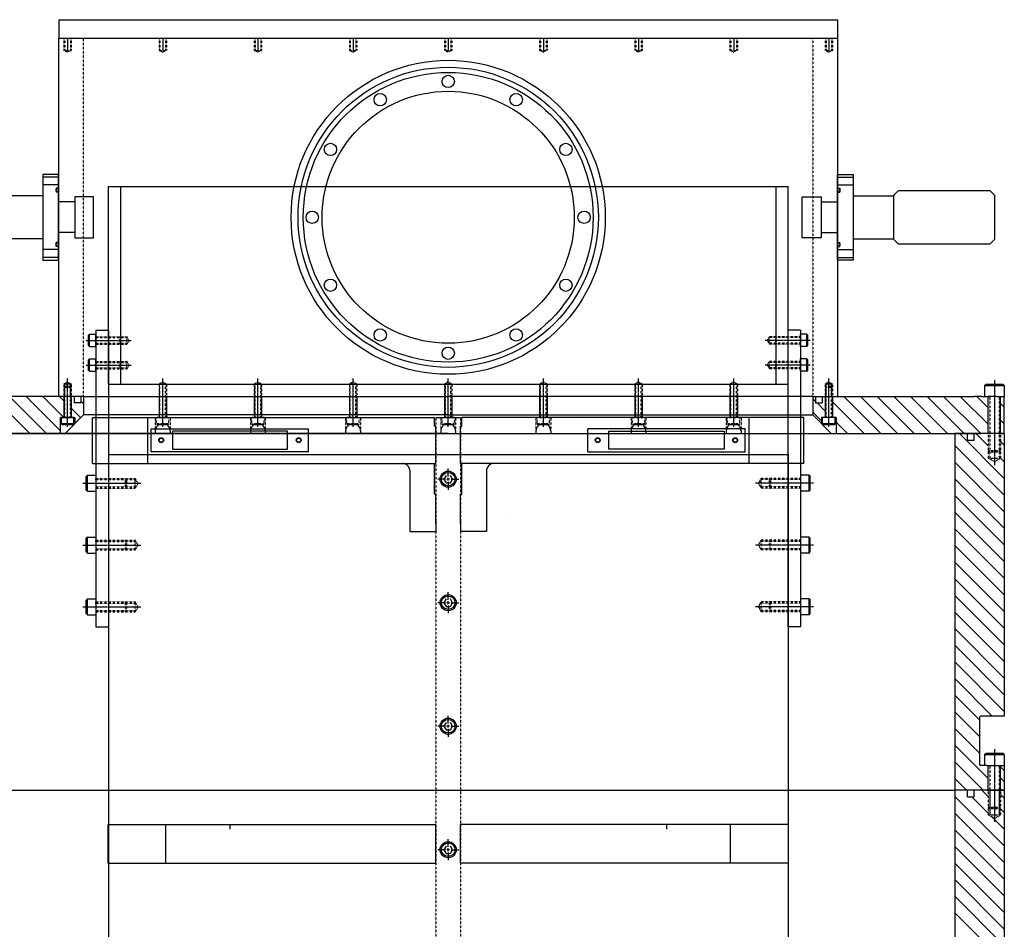
# Model space of a CAD drawing. Extents: x -1110 to 9338, y -1966 to 5388.
# Drawn here: x -347 to 450, y -576 to 160 of the extents above; entities that cross this region are included whole.
import ezdxf

# ---------------------------------------------------------------- set-up
doc = ezdxf.new("R2010")
doc.units = 0
doc.header["$MEASUREMENT"] = 0
doc.linetypes.add('CENTER', pattern=[2, 1.25, -0.25, 0.25, -0.25])
doc.linetypes.add('HIDDEN', pattern=[0.25, 0.125, -0.125])
doc.layers.get('0').update_dxf_attribs({"linetype": 'CONTINUOUS'})
for name, color, linetype in [('2-1PLATE', 7, 'CONTINUOUS'), ('DEWARASSY', 7, 'CONTINUOUS'), ('FASTENERS', 7, 'CONTINUOUS'), ('INNERFPBOX', 7, 'CONTINUOUS'), ('LENSHOLDER', 7, 'CONTINUOUS'), ('OBBRACKET', 7, 'CONTINUOUS'), ('OBFASTENERS', 7, 'CONTINUOUS'), ('OPTICALBENCH', 7, 'CONTINUOUS'), ('ROBOHAND', 7, 'CONTINUOUS')]:
    doc.layers.add(name, color=color, linetype=linetype)

msp = doc.modelspace()

# ---------------------------------------------------------------- linework, layer by layer
at = {"color": 7, "linetype": 'Continuous'}
for points in [[(-303, -162), (-313, -162)], [(-10, -162), (10, -162)]]:
    msp.add_lwpolyline(points, dxfattribs=at)
at = {"layer": '2-1PLATE', "color": 7, "linetype": 'HIDDEN'}
for points in [[(-226, -162), (-236, -162)], [(-149, -162), (-159, -162)], [(-72, -162), (-82, -162)], [(5, -162), (-5, -162)], [(82, -162), (72, -162)], [(159, -162), (149, -162)], [(236, -162), (226, -162)]]:
    msp.add_lwpolyline(points, dxfattribs=at)
at = {"layer": 'DEWARASSY', "color": 7, "linetype": 'Continuous'}
for points in [[(-315, 160), (315, 160)], [(-315, 160), (-315, 145)], [(315, 160), (315, 145)], [(-315, -145), (-315, 145)], [(-315, 145), (315, 145)], [(-308, 145), (-308, 135)], [(-231, 145), (-231, 135)], [(-154, 145), (-154, 135)], [(-77, 145), (-77, 135)], [(0, 145), (0, 135)], [(77, 145), (77, 135)], [(154, 145), (154, 135)], [(231, 145), (231, 135)], [(308, 145), (308, 135)], [(315, 145), (315, -145)], [(-295, -145), (-410, -145)], [(-368.481661, -145), (-338.481661, -175)], [(-355.011277, -145), (-325.011277, -175)], [(-341.540893, -145), (-314.000008, -172.540885)], [(-328.070509, -145), (-311.070509, -162)], [(-314.600124, -145), (-311, -148.600124)], [(-302.665, -145), (-302.665, -150.33)], [(-297.335, -150.33), (-302.665, -150.33)], [(-297.335, -145), (-297.335, -150.33)], [(-297.335, -148.79474), (-295, -151.12974)], [(-295, -145), (0, -145)], [(-295, -145), (-295, -160)], [(295, -145), (0, -145)], [(295, -145), (410, -145)], [(295, -145), (295, -160)], [(295, -146.834627), (297.335, -149.169627)], [(297.335, -145), (297.335, -150.33)], [(297.335, -150.33), (302.665, -150.33)], [(298.495373, -150.33), (304.800007, -156.634635)], [(302.665, -145), (302.665, -150.33)], [(311.200007, -149.564251), (336.635757, -175)], [(320.106141, -145), (350.106141, -175)], [(333.576525, -145), (363.576525, -175)], [(347.046909, -145), (377.046909, -175)], [(360.517293, -145), (390.517293, -175)], [(373.987678, -145), (403.987678, -175)], [(387.458062, -145), (417.458062, -175)], [(400.928446, -145), (430.928446, -175)], [(410, -145), (426, -145)], [(414.39883, -145), (437, -167.60117)], [(431.33, -145), (426, -145)], [(427.869214, -145), (437, -154.130786)], [(431.33, -145), (438.3, -145)], [(443.7, -145), (437, -145)], [(438.3, -145), (437, -145)], [(443.7, -145), (450, -145)], [(443.7, -145), (445, -145)], [(447, -150.660401), (450, -153.660401)], [(450, -175), (450, -145)], [(-305, -154.600124), (-297.300062, -162.300062)], [(295, -157.848535), (302.000007, -164.848543)], [(-314.000008, -162), (-314.000008, -175)], [(-314.000008, -162), (-302.000008, -162)], [(-295, -160), (-310, -175)], [(-302.000008, -162), (-302.000008, -167.000008)], [(0, -160), (-295, -160)], [(-225.000008, -173), (-225.091161, -171.958112), (-225.361852, -170.947882), (-225.803855, -170.000004), (-226.403741, -169.143279), (-227.143282, -168.403739), (-228.000008, -167.803854), (-228.947887, -167.361852), (-229.958119, -167.091161), (-231.000008, -167.000008), (-232.041897, -167.091161), (-233.052129, -167.361852), (-234.000008, -167.803854), (-234.856733, -168.403739), (-235.596274, -169.143279), (-236.19616, -170.000004), (-236.638164, -170.947882), (-236.908854, -171.958112), (-237.000008, -173)], [(-148.000008, -173), (-148.091161, -171.958112), (-148.361852, -170.947882), (-148.803855, -170.000004), (-149.403741, -169.143279), (-150.143282, -168.403739), (-151.000008, -167.803854), (-151.947887, -167.361852), (-152.958119, -167.091161), (-154.000008, -167.000008), (-155.041897, -167.091161), (-156.052129, -167.361852), (-157.000008, -167.803854), (-157.856733, -168.403739), (-158.596274, -169.143279), (-159.19616, -170.000004), (-159.638164, -170.947882), (-159.908854, -171.958112), (-160.000008, -173)], [(-71.000008, -173), (-71.091161, -171.958112), (-71.361852, -170.947882), (-71.803855, -170.000004), (-72.403741, -169.143279), (-73.143282, -168.403739), (-74.000008, -167.803854), (-74.947887, -167.361852), (-75.958119, -167.091161), (-77.000008, -167.000008), (-78.041897, -167.091161), (-79.052129, -167.361852), (-80.000008, -167.803854), (-80.856733, -168.403739), (-81.596274, -169.143279), (-82.19616, -170.000004), (-82.638164, -170.947882), (-82.908854, -171.958112), (-83.000008, -173)], [(5.999992, -173), (5.908839, -171.958112), (5.638148, -170.947882), (5.196145, -170.000004), (4.596259, -169.143279), (3.856718, -168.403739), (2.999992, -167.803854), (2.052113, -167.361852), (1.041881, -167.091161), (-0.000008, -167.000008), (-1.041897, -167.091161), (-2.052129, -167.361852), (-3.000008, -167.803854), (-3.856733, -168.403739), (-4.596274, -169.143279), (-5.19616, -170.000004), (-5.638164, -170.947882), (-5.908854, -171.958112), (-6.000008, -173)], [(0, -160), (295, -160)], [(82.999992, -173), (82.908839, -171.958112), (82.638148, -170.947882), (82.196145, -170.000004), (81.596259, -169.143279), (80.856718, -168.403739), (79.999992, -167.803854), (79.052113, -167.361852), (78.041881, -167.091161), (76.999992, -167.000008), (75.958103, -167.091161), (74.947871, -167.361852), (73.999992, -167.803854), (73.143267, -168.403739), (72.403726, -169.143279), (71.80384, -170.000004), (71.361836, -170.947882), (71.091146, -171.958112), (70.999992, -173)], [(159.999992, -173), (159.908839, -171.958112), (159.638148, -170.947882), (159.196145, -170.000004), (158.596259, -169.143279), (157.856718, -168.403739), (156.999992, -167.803854), (156.052113, -167.361852), (155.041881, -167.091161), (153.999992, -167.000008), (152.958103, -167.091161), (151.947871, -167.361852), (150.999992, -167.803854), (150.143267, -168.403739), (149.403726, -169.143279), (148.80384, -170.000004), (148.361836, -170.947882), (148.091146, -171.958112), (147.999992, -173)], [(236.999992, -173), (236.908839, -171.958112), (236.638148, -170.947882), (236.196145, -170.000004), (235.596259, -169.143279), (234.856718, -168.403739), (233.999992, -167.803854), (233.052113, -167.361852), (232.041881, -167.091161), (230.999992, -167.000008), (229.958103, -167.091161), (228.947871, -167.361852), (227.999992, -167.803854), (227.143267, -168.403739), (226.403726, -169.143279), (225.80384, -170.000004), (225.361836, -170.947882), (225.091146, -171.958112), (224.999992, -173)], [(295, -160), (310, -175)], [(302.000007, -162), (302.000007, -167.000008)], [(314.000007, -162), (302.000007, -162)], [(314.000007, -162), (314.000007, -175)], [(314.000007, -165.834635), (323.165373, -175)], [(447, -164.130786), (450, -167.130786)], [(-295, -175), (-437, -175)], [(-410, -175), (410, -175)], [(0, -175), (-295, -175)], [(-237.000008, -173), (-237.000008, -175)], [(-225.000008, -173), (-225.000008, -175)], [(-160.000008, -173), (-160.000008, -175)], [(-148.000008, -173), (-148.000008, -175)], [(-83.000008, -173), (-83.000008, -175)], [(-71.000008, -173), (-71.000008, -175)], [(-6.000008, -173), (-6.000008, -175)], [(0, -175), (295, -175)], [(5.999992, -173), (5.999992, -175)], [(70.999992, -173), (70.999992, -175)], [(82.999992, -173), (82.999992, -175)], [(147.999992, -173), (147.999992, -175)], [(159.999992, -173), (159.999992, -175)], [(224.999992, -173), (224.999992, -175)], [(236.999992, -173), (236.999992, -175)], [(295, -175), (430.928446, -175)], [(410, -175), (410, -463.75)], [(420.335, -175), (410, -175)], [(436, -175), (410, -175)], [(430.928446, -175), (410, -175)], [(450, -211.390775), (413.609225, -175)], [(420.335, -180.33), (420.335, -175)], [(425.665, -180.33), (425.665, -175)], [(437, -175), (425.665, -175)], [(437, -184.92039), (427.079609, -175)], [(446, -175), (436, -175)], [(445, -175), (437, -175)], [(445, -175), (437, -175)], [(445, -175), (450, -175)], [(450, -175), (445, -175)], [(450, -175), (446, -175)], [(450, -175.700006), (449.299994, -175)], [(450, -175), (450, -403.75)], [(420.335, -180.33), (425.665, -180.33)], [(450, -184.450006), (447, -181.450006)], [(450, -224.861159), (410, -184.861159)], [(450, -238.331543), (410, -198.331543)], [(450, -197.92039), (447, -194.92039)], [(450, -251.801927), (410, -211.801927)], [(450, -265.272311), (410, -225.272311)], [(450, -278.742696), (410, -238.742696)], [(450, -292.21308), (410, -252.21308)], [(450, -305.683464), (410, -265.683464)], [(450, -319.153848), (410, -279.153848)], [(450, -332.624232), (410, -292.624232)], [(450, -346.094616), (410, -306.094616)], [(450, -359.565001), (410, -319.565001)], [(450, -373.035385), (410, -333.035385)], [(450, -386.505769), (410, -346.505769)], [(450, -399.976153), (410, -359.976153)], [(440.303463, -403.75), (410, -373.446537)], [(430, -406.916922), (410, -386.916922)], [(430, -420.387306), (410, -400.387306)], [(430, -404.75), (430, -442.75)], [(450, -403.75), (431, -403.75)], [(430, -433.85769), (410, -413.85769)], [(437, -454.328074), (410, -427.328074)], [(432.951542, -463.75), (410, -440.798458)], [(436, -443.75), (431, -443.75)], [(436, -443.75), (446, -443.75)], [(446, -443.75), (450, -443.75)], [(450, -447.800758), (447, -444.800758)], [(450, -443.75), (450, -463.75)], [(450, -456.781014), (447, -453.781014)], [(419.481158, -463.75), (410, -454.268842)], [(-410, -463.75), (410, -463.75)], [(-410, -463.75), (410, -463.75)], [(410, -463.75), (410, -752.5)], [(436, -463.75), (410, -463.75)], [(420.335, -463.75), (410, -463.75)], [(436, -463.75), (410, -463.75)], [(437, -463.75), (410, -463.75)], [(450, -508.890759), (410, -468.890759)], [(420.335, -469.08), (420.335, -463.75)], [(420.335, -469.08), (425.665, -469.08)], [(437, -482.420375), (423.659625, -469.08)], [(425.665, -469.08), (425.665, -463.75)], [(437, -463.75), (425.665, -463.75)], [(437, -468.94999), (431.800009, -463.75)], [(436, -463.75), (446, -463.75)], [(446, -463.75), (436, -463.75)], [(445, -463.75), (437, -463.75)], [(450, -463.75), (445, -463.75)], [(446, -463.75), (450, -463.75)], [(450, -463.75), (446, -463.75)], [(447.988729, -463.75), (447, -462.76127)], [(450, -470.264875), (447, -467.264875)], [(450, -464.450006), (449.299994, -463.75)], [(450, -463.75), (450, -692.5)], [(450, -522.361159), (410, -482.361159)], [(450, -495.420375), (440.145968, -485.566343)], [(450, -481.94999), (447, -478.94999)], [(450, -535.831559), (410, -495.831559)], [(450, -549.301959), (410, -509.301959)], [(450, -562.772359), (410, -522.772359)], [(450, -576.242759), (410, -536.242759)], [(450, -589.713159), (410, -549.713159)], [(450, -603.183559), (410, -563.183559)]]:
    msp.add_lwpolyline(points, dxfattribs=at)
at = {"layer": 'DEWARASSY', "color": 7, "linetype": 'HIDDEN'}
for points in [[(-311, 145), (-311, 135)], [(-310.25, 145), (-310.25, 135)], [(-305.75, 145), (-305.75, 135)], [(-305, 145), (-305, 135)], [(-295, -145), (-295, 145)], [(-234, 145), (-234, 135)], [(-233.25, 145), (-233.25, 135)], [(-228.75, 145), (-228.75, 135)], [(-228, 145), (-228, 135)], [(-157, 145), (-157, 135)], [(-156.25, 145), (-156.25, 135)], [(-151.75, 145), (-151.75, 135)], [(-151, 145), (-151, 135)], [(-80, 145), (-80, 135)], [(-79.25, 145), (-79.25, 135)], [(-74.75, 145), (-74.75, 135)], [(-74, 145), (-74, 135)], [(-3, 145), (-3, 135)], [(-2.25, 145), (-2.25, 135)], [(2.25, 145), (2.25, 135)], [(3, 145), (3, 135)], [(74, 145), (74, 135)], [(74.75, 145), (74.75, 135)], [(79.25, 145), (79.25, 135)], [(80, 145), (80, 135)], [(151, 145), (151, 135)], [(151.75, 145), (151.75, 135)], [(156.25, 145), (156.25, 135)], [(157, 145), (157, 135)], [(228, 145), (228, 135)], [(228.75, 145), (228.75, 135)], [(233.25, 145), (233.25, 135)], [(234, 145), (234, 135)], [(295, 145), (295, -145)], [(305, 145), (305, 135)], [(305.75, 145), (305.75, 135)], [(310.25, 145), (310.25, 135)], [(311, 145), (311, 135)], [(-311, 135), (-305, 135)], [(-310.25, 135), (-308, 133.735197)], [(-305.75, 135), (-308, 133.735197)], [(-234, 135), (-228, 135)], [(-233.25, 135), (-231, 133.735197)], [(-228.75, 135), (-231, 133.735197)], [(-157, 135), (-151, 135)], [(-156.25, 135), (-154, 133.735197)], [(-151.75, 135), (-154, 133.735197)], [(-80, 135), (-74, 135)], [(-79.25, 135), (-77, 133.735197)], [(-74.75, 135), (-77, 133.735197)], [(-3, 135), (3, 135)], [(-2.25, 135), (0, 133.735197)], [(2.25, 135), (0, 133.735197)], [(74, 135), (80, 135)], [(74.75, 135), (77, 133.735197)], [(79.25, 135), (77, 133.735197)], [(151, 135), (157, 135)], [(151.75, 135), (154, 133.735197)], [(156.25, 135), (154, 133.735197)], [(228, 135), (234, 135)], [(228.75, 135), (231, 133.735197)], [(233.25, 135), (231, 133.735197)], [(305, 135), (311, 135)], [(305.75, 135), (308, 133.735197)], [(310.25, 135), (308, 133.735197)], [(-237.000008, -162), (-225.000008, -162)], [(-237.000008, -162), (-237.000008, -173)], [(-225.000008, -162), (-225.000008, -173)], [(-160.000008, -162), (-160.000008, -173)], [(-160.000008, -162), (-148.000008, -162)], [(-148.000008, -162), (-148.000008, -173)], [(-83.000008, -162), (-83.000008, -173)], [(-83.000008, -162), (-71.000008, -162)], [(-71.000008, -162), (-71.000008, -173)], [(-6.000008, -162), (-6.000008, -173)], [(-6.000008, -162), (5.999992, -162)], [(5.999992, -162), (5.999992, -173)], [(70.999992, -162), (70.999992, -173)], [(70.999992, -162), (82.999992, -162)], [(82.999992, -162), (82.999992, -173)], [(147.999992, -162), (147.999992, -173)], [(147.999992, -162), (159.999992, -162)], [(159.999992, -162), (159.999992, -173)], [(224.999992, -162), (224.999992, -173)], [(224.999992, -162), (236.999992, -162)], [(236.999992, -162), (236.999992, -173)]]:
    msp.add_lwpolyline(points, dxfattribs=at)
at = {"layer": 'DEWARASSY', "color": 7, "linetype": 'Continuous'}
for centre, radius in [((0, 0), 127.1), ((0, 0), 121.5), ((0, 0), 117.2718), ((0, 110), 5), ((0, 0), 102), ((-55, 95.262795), 5), ((55, 95.262795), 5), ((-95.262794, 55), 5), ((95.262795, 55), 5), ((-110, 0), 5), ((110, 0), 5), ((-95.262794, -55), 5), ((95.262795, -55), 5), ((-55, -95.262794), 5), ((55, -95.262794), 5), ((0, -110), 5)]:
    msp.add_circle(centre, radius, dxfattribs=at)
for centre, start, end in [((431, -404.75), 90, 180), ((431, -442.75), 180, 270)]:
    msp.add_arc(centre, 1, start, end, dxfattribs=at)
at = {"layer": 'FASTENERS', "color": 7, "linetype": 'HIDDEN'}
for points in [[(-308, -133.2679), (-311, -135.000002)], [(-311, -135.000002), (-311, -145)], [(-308, -133.2679), (-305, -135.000002)], [(-305, -135.000002), (-305, -145)], [(-231, -133.2679), (-234, -135.000002)], [(-228, -135.000002), (-234, -135.000002)], [(-234, -135.000002), (-234, -145)], [(-233.25, -145), (-233.25, -135.000002)], [(-231, -133.2679), (-228, -135.000002)], [(-228.75, -145), (-228.75, -135.000002)], [(-228, -135.000002), (-228, -145)], [(-154, -133.2679), (-157, -135.000002)], [(-157, -135.000002), (-157, -145)], [(-151, -135.000002), (-157, -135.000002)], [(-156.25, -145), (-156.25, -135.000002)], [(-154, -133.2679), (-151, -135.000002)], [(-151.75, -145), (-151.75, -135.000002)], [(-151, -135.000002), (-151, -145)], [(-77, -133.2679), (-80, -135.000002)], [(-80, -135.000002), (-80, -145)], [(-74, -135.000002), (-80, -135.000002)], [(-79.25, -145), (-79.25, -135.000002)], [(-77, -133.2679), (-74, -135.000002)], [(-74.75, -145), (-74.75, -135.000002)], [(-74, -135.000002), (-74, -145)], [(0, -133.2679), (-3, -135.000002)], [(-3, -135.000002), (-3, -145)], [(3, -135.000002), (-3, -135.000002)], [(-2.25, -145), (-2.25, -135.000002)], [(0, -133.2679), (3, -135.000002)], [(2.25, -145), (2.25, -135.000002)], [(3, -135.000002), (3, -145)], [(77, -133.2679), (74, -135.000002)], [(74, -135.000002), (74, -145)], [(80, -135.000002), (74, -135.000002)], [(74.75, -145), (74.75, -135.000002)], [(77, -133.2679), (80, -135.000002)], [(79.25, -145), (79.25, -135.000002)], [(80, -135.000002), (80, -145)], [(154, -133.2679), (151, -135.000002)], [(151, -135.000002), (151, -145)], [(157, -135.000002), (151, -135.000002)], [(151.75, -145), (151.75, -135.000002)], [(154, -133.2679), (157, -135.000002)], [(156.25, -145), (156.25, -135.000002)], [(157, -135.000002), (157, -145)], [(231, -133.2679), (228, -135.000002)], [(228, -135.000002), (228, -145)], [(234, -135.000002), (228, -135.000002)], [(228.75, -145), (228.75, -135.000002)], [(231, -133.2679), (234, -135.000002)], [(233.25, -145), (233.25, -135.000002)], [(234, -135.000002), (234, -145)], [(308, -133.2679), (305, -135.000002)], [(305, -135.000002), (305, -145)], [(308, -133.2679), (311, -135.000002)], [(311, -135.000002), (311, -145)], [(-305, -137.75), (-311, -137.75)], [(-305.75, -137), (-310.25, -137)], [(311, -137.75), (305, -137.75)], [(310.25, -137), (305.75, -137)], [(-310.25, -162), (-310.25, -145)], [(-305.75, -162), (-305.75, -145)], [(-233.25, -162), (-233.25, -145)], [(-228.75, -162), (-228.75, -145)], [(-156.25, -162), (-156.25, -145)], [(-151.75, -162), (-151.75, -145)], [(-79.25, -162), (-79.25, -145)], [(-74.75, -162), (-74.75, -145)], [(-2.25, -162), (-2.25, -145)], [(2.25, -162), (2.25, -145)], [(74.75, -162), (74.75, -145)], [(79.25, -162), (79.25, -145)], [(151.75, -162), (151.75, -145)], [(156.25, -162), (156.25, -145)], [(228.75, -162), (228.75, -145)], [(233.25, -162), (233.25, -145)], [(305.75, -162), (305.75, -145)], [(310.25, -162), (310.25, -145)], [(438.25, -145), (438.25, -194.999964)], [(445.75, -145), (445.75, -194.999964)], [(-236, -167.25), (-236, -162)], [(-226, -167.25), (-236, -167.25)], [(-226, -167.25), (-226, -162)], [(-159, -167.25), (-159, -162)], [(-149, -167.25), (-159, -167.25)], [(-149, -167.25), (-149, -162)], [(-82, -167.25), (-82, -162)], [(-72, -167.25), (-82, -167.25)], [(-72, -167.25), (-72, -162)], [(-5, -167.25), (-5, -162)], [(5, -167.25), (-5, -167.25)], [(5, -167.25), (5, -162)], [(72, -167.25), (72, -162)], [(82, -167.25), (72, -167.25)], [(82, -167.25), (82, -162)], [(149, -167.25), (149, -162)], [(159, -167.25), (149, -167.25)], [(159, -167.25), (159, -162)], [(226, -167.25), (226, -162)], [(236, -167.25), (226, -167.25)], [(236, -167.25), (236, -162)], [(437, -175), (437, -194.999964)], [(447, -175), (447, -194.999964)], [(437, -188.75), (447, -188.75)], [(438.25, -190), (445.75, -190)], [(442, -197.8868), (437, -194.999964)], [(437, -194.999964), (447, -194.999964)], [(442, -197.8868), (447, -194.999964)], [(438.25, -443.75), (438.25, -463.75)], [(445.75, -443.75), (445.75, -463.75)], [(437, -463.75), (437, -483.749964)], [(447, -463.75), (447, -483.749964)], [(437, -477.5), (447, -477.5)], [(437, -483.749964), (447, -483.749964)], [(442, -486.6368), (437, -483.749964)], [(438.25, -478.75), (445.75, -478.75)], [(442, -486.6368), (447, -483.749964)]]:
    msp.add_lwpolyline(points, dxfattribs=at)
at = {"layer": 'FASTENERS', "color": 7, "linetype": 'Continuous'}
for points in [[(-305, -135.000002), (-311, -135.000002)], [(-310.25, -145), (-310.25, -135.000002)], [(-305.75, -145), (-305.75, -135.000002)], [(311, -135.000002), (305, -135.000002)], [(305.75, -145), (305.75, -135.000002)], [(310.25, -145), (310.25, -135.000002)], [(434, -136.25), (435.25, -135)], [(435.25, -135), (448.75, -135)], [(450, -136.25), (448.75, -135)], [(-310.25, -137), (-311, -137.75)], [(-305.75, -137), (-305, -137.75)], [(305.75, -137), (305, -137.75)], [(310.25, -137), (311, -137.75)], [(434, -136.25), (450, -136.25)], [(434, -136.25), (434, -145)], [(450, -136.25), (450, -145)], [(-311, -145), (-311, -162)], [(-305, -145), (-305, -162)], [(-234, -145), (-234, -162)], [(-228, -145), (-228, -162)], [(-157, -145), (-157, -162)], [(-151, -145), (-151, -162)], [(-80, -145), (-80, -162)], [(-74, -145), (-74, -162)], [(-3, -145), (-3, -162)], [(3, -145), (3, -162)], [(74, -145), (74, -162)], [(80, -145), (80, -162)], [(151, -145), (151, -162)], [(157, -145), (157, -162)], [(228, -145), (228, -162)], [(234, -145), (234, -162)], [(305, -145), (305, -162)], [(311, -145), (311, -162)], [(437, -175), (437, -145)], [(447, -175), (447, -145)], [(-313, -167.25), (-313, -162)], [(-313, -167.25), (-312.25, -168)], [(-303, -167.25), (-313, -167.25)], [(-303, -167.25), (-303.75, -168)], [(-303, -167.25), (-303, -162)], [(-236, -167.25), (-235.25, -168)], [(-226, -167.25), (-226.75, -168)], [(-159, -167.25), (-158.25, -168)], [(-149, -167.25), (-149.75, -168)], [(-82, -167.25), (-81.25, -168)], [(-72, -167.25), (-72.75, -168)], [(-5, -167.25), (-4.25, -168)], [(5, -167.25), (4.25, -168)], [(72, -167.25), (72.75, -168)], [(82, -167.25), (81.25, -168)], [(149, -167.25), (149.75, -168)], [(159, -167.25), (158.25, -168)], [(226, -167.25), (226.75, -168)], [(236, -167.25), (235.25, -168)], [(303, -167.25), (303, -162)], [(313, -167.25), (303, -167.25)], [(303, -167.25), (303.75, -168)], [(313, -167.25), (312.25, -168)], [(313, -167.25), (313, -162)], [(-303.75, -168), (-312.25, -168)], [(-226.75, -168), (-235.25, -168)], [(-149.75, -168), (-158.25, -168)], [(-72.75, -168), (-81.25, -168)], [(4.25, -168), (-4.25, -168)], [(81.25, -168), (72.75, -168)], [(158.25, -168), (149.75, -168)], [(235.25, -168), (226.75, -168)], [(312.25, -168), (303.75, -168)], [(437, -188.75), (438.25, -190)], [(447, -188.75), (445.75, -190)], [(434, -435), (435.25, -433.75)], [(434, -435), (434, -443.75)], [(434, -435), (450, -435)], [(435.25, -433.75), (448.75, -433.75)], [(450, -435), (448.75, -433.75)], [(450, -435), (450, -443.75)], [(437, -463.75), (437, -443.75)], [(447, -463.75), (447, -443.75)], [(438.25, -463.75), (438.25, -483.749964)], [(445.75, -463.75), (445.75, -483.749964)], [(437, -477.5), (438.25, -478.75)], [(447, -477.5), (445.75, -478.75)]]:
    msp.add_lwpolyline(points, dxfattribs=at)
at = {"layer": 'FASTENERS', "color": 7, "linetype": 'CENTER'}
for points in [[(-308, -169.73256), (-308, -130.377013)], [(-231, -169.73256), (-231, -130.377013)], [(-154, -169.73256), (-154, -130.377013)], [(-77, -169.73256), (-77, -130.377013)], [(0, -169.73256), (0, -130.377013)], [(77, -169.73256), (77, -130.377013)], [(154, -169.73256), (154, -130.377013)], [(231, -169.73256), (231, -130.377013)], [(308, -169.73256), (308, -130.377013)], [(442, -131.753684), (442, -200.647605)], [(442, -430.503684), (442, -489.397605)]]:
    msp.add_lwpolyline(points, dxfattribs=at)
at = {"layer": 'INNERFPBOX', "color": 7, "linetype": 'Continuous'}
for points in [[(-275, -135), (-275, 25)], [(-275, 25), (275, 25)], [(-265, -135), (-265, 25)], [(265, 25), (265, -135)], [(275, -135), (275, 25)], [(-275, -135), (275, -135)]]:
    msp.add_lwpolyline(points, dxfattribs=at)
at = {"layer": 'LENSHOLDER', "color": 7, "linetype": 'Continuous'}
for points in [[(-287.721623, -162), (-11, -162)], [(-287.721623, -199.246652), (-287.721623, -162)], [(-243.260948, -162), (-243.260948, -199.246652)], [(-11, -169.127984), (-11, -162)], [(287.721623, -162), (11, -162)], [(11, -169.127984), (11, -162)], [(243.260948, -162), (243.260948, -199.246652)], [(287.721623, -199.246652), (287.721623, -162)], [(-240.249043, -171.118631), (-112.94444, -171.118631)], [(-240.249043, -189.792205), (-240.249043, -171.118631)], [(-130.011646, -173.126539), (-223.181837, -173.126539)], [(-223.181837, -173.126539), (-223.181837, -187.78429)], [(-130.011646, -187.78429), (-130.011646, -173.126539)], [(-112.94444, -189.792205), (-112.94444, -171.118631)], [(-10, -169.127984), (-11, -169.127984)], [(-10, -199.246652), (-10, -169.127984)], [(-10, -199.246652), (-10, -169.127984)], [(10, -199.246652), (10, -169.127984)], [(10, -169.127984), (11, -169.127984)], [(240.249042, -171.118631), (112.94444, -171.118631)], [(112.94444, -189.792205), (112.94444, -171.118631)], [(130.011646, -187.78429), (130.011646, -173.126539)], [(130.011646, -173.126539), (223.181836, -173.126539)], [(223.181836, -173.126539), (223.181836, -187.78429)], [(240.249042, -189.792205), (240.249042, -171.118631)], [(-112.94444, -189.792205), (-240.249043, -189.792205)], [(-223.181837, -187.78429), (-130.011646, -187.78429)], [(112.94444, -189.792205), (240.249042, -189.792205)], [(223.181836, -187.78429), (130.011646, -187.78429)], [(-287.721623, -199.246652), (-10, -199.246652)], [(-255.161336, -199.246652), (-188.874767, -199.246652)], [(-30.994141, -205.270386), (-30.994141, -254.344237)], [(-11.003956, -224.225569), (-11.003956, -199.246652)], [(287.721623, -199.246652), (10, -199.246652)], [(11.003955, -224.225569), (11.003955, -199.246652)], [(30.99414, -205.270386), (30.99414, -254.344237)], [(255.161335, -199.246652), (188.874766, -199.246652)], [(-10, -224.225569), (-11.003956, -224.225569)], [(-10, -248.320503), (-10, -224.225569)], [(-10, -248.320503), (-10, -224.225569)], [(10, -224.225569), (11.003955, -224.225569)], [(10, -248.320503), (10, -224.225569)], [(-10, -246.312592), (-10, -254.344237)], [(-10, -246.312592), (-10, -254.344237)], [(10, -246.312592), (10, -254.344237)], [(-30.994141, -254.344237), (-10, -254.344237)], [(30.99414, -254.344237), (10, -254.344237)], [(-275.255792, -491.622742), (-10, -491.622742)], [(-275.255792, -522.892344), (-275.255792, -491.622742)], [(-228.465254, -522.892344), (-228.465254, -491.622742)], [(-228.465254, -491.622742), (-228.465254, -491.622742)], [(-176.596792, -491.622742), (-176.596792, -495.305251)], [(-10, -522.892344), (-10, -491.622742)], [(275.255791, -491.622742), (10, -491.622742)], [(10, -522.892344), (10, -491.622742)], [(176.596791, -491.622742), (176.596791, -495.305251)], [(228.465254, -522.892344), (228.465254, -491.622742)], [(228.465254, -491.622742), (228.465254, -491.622742)], [(275.255791, -522.892344), (275.255791, -491.622742)], [(-275.255792, -522.892344), (-10, -522.892344)], [(275.255791, -522.892344), (10, -522.892344)]]:
    msp.add_lwpolyline(points, dxfattribs=at)
for centre, radius in [((-232.217472, -180.455418), 2.007911), ((-232.217472, -180.455418), 1.627412), ((-120.976011, -180.455418), 2.007911), ((-120.976011, -180.455418), 1.627412), ((120.97601, -180.455418), 2.007911), ((120.97601, -180.455418), 1.627412), ((232.217471, -180.455418), 2.007911), ((232.217471, -180.455418), 1.627412)]:
    msp.add_circle(centre, radius, dxfattribs=at)
for centre, start, end in [((-37.017874, -205.270386), 0, 90), ((37.017874, -205.270386), 90, 180)]:
    msp.add_arc(centre, 6.023734, start, end, dxfattribs=at)
at = {"layer": 'OBBRACKET', "color": 3, "linetype": 'Continuous'}
for points in [[(-290.25, -94.669123), (-291, -95.419123)], [(-291, -103.919123), (-291, -95.419123)], [(-290.25, -94.669123), (-285, -94.669123)], [(-290.25, -104.669123), (-290.25, -94.669123)], [(-285, -91.432623), (-285, -331.432644)], [(-285, -91.432623), (-275, -91.432623)], [(-285, -104.669123), (-285, -94.669123)], [(-275, -91.432623), (-275, -331.432644)], [(275, -331.432644), (275, -91.432623)], [(285, -91.432623), (275, -91.432623)], [(285, -91.432623), (285, -331.432644)], [(285, -104.669123), (285, -94.669123)], [(290.25, -94.669123), (285, -94.669123)], [(290.25, -104.669123), (290.25, -94.669123)], [(290.25, -94.669123), (291, -95.419123)], [(291, -103.919123), (291, -95.419123)], [(-265, -97.419123), (-265.75, -96.669123)], [(-265, -101.919123), (-265.75, -102.669123)], [(265, -97.419123), (265.75, -96.669123)], [(265, -101.919123), (265.75, -102.669123)], [(-290.25, -104.669123), (-291, -103.919123)], [(-290.25, -104.669123), (-285, -104.669123)], [(290.25, -104.669123), (285, -104.669123)], [(290.25, -104.669123), (291, -103.919123)], [(-290.25, -114.669123), (-291, -115.419123)], [(-291, -123.919123), (-291, -115.419123)], [(-290.25, -114.669123), (-285, -114.669123)], [(-290.25, -124.669123), (-290.25, -114.669123)], [(-285, -124.669123), (-285, -114.669123)], [(-265, -117.419123), (-265.75, -116.669123)], [(265, -117.419123), (265.75, -116.669123)], [(285, -124.669123), (285, -114.669123)], [(290.25, -114.669123), (285, -114.669123)], [(290.25, -124.669123), (290.25, -114.669123)], [(290.25, -114.669123), (291, -115.419123)], [(291, -123.919123), (291, -115.419123)], [(-290.25, -124.669123), (-291, -123.919123)], [(-290.25, -124.669123), (-285, -124.669123)], [(-265, -121.919123), (-265.75, -122.669123)], [(265, -121.919123), (265.75, -122.669123)], [(290.25, -124.669123), (285, -124.669123)], [(290.25, -124.669123), (291, -123.919123)], [(-292, -208.84), (-293, -209.84)], [(-293, -220.84), (-293, -209.84)], [(-292, -208.84), (-285, -208.84)], [(-292, -221.84), (-292, -208.84)], [(-285, -212.64), (-285, -211.34)], [(-285, -212.64), (-285, -219.34)], [(292, -208.84), (285, -208.84)], [(285, -212.64), (285, -211.34)], [(285, -212.64), (285, -219.34)], [(292, -208.84), (293, -209.84)], [(292, -221.84), (292, -208.84)], [(293, -220.84), (293, -209.84)], [(-292, -221.84), (-293, -220.84)], [(-292, -221.84), (-285, -221.84)], [(-285, -218.04), (-285, -219.34)], [(285, -218.04), (285, -219.34)], [(292, -221.84), (285, -221.84)], [(292, -221.84), (293, -220.84)], [(-292, -258.84), (-293, -259.84)], [(-293, -270.84), (-293, -259.84)], [(-292, -271.84), (-292, -258.84)], [(-292, -258.84), (-285, -258.84)], [(-285, -262.64), (-285, -261.34)], [(-285, -262.64), (-285, -269.34)], [(292, -258.84), (285, -258.84)], [(285, -262.64), (285, -261.34)], [(285, -262.64), (285, -269.34)], [(292, -258.84), (293, -259.84)], [(292, -271.84), (292, -258.84)], [(293, -270.84), (293, -259.84)], [(-292, -271.84), (-293, -270.84)], [(-285, -268.04), (-285, -269.34)], [(285, -268.04), (285, -269.34)], [(292, -271.84), (293, -270.84)], [(-292, -271.84), (-285, -271.84)], [(292, -271.84), (285, -271.84)], [(-292, -308.84), (-293, -309.84)], [(-293, -320.84), (-293, -309.84)], [(-292, -321.84), (-292, -308.84)], [(-292, -308.84), (-285, -308.84)], [(292, -308.84), (285, -308.84)], [(292, -308.84), (293, -309.84)], [(292, -321.84), (292, -308.84)], [(293, -320.84), (293, -309.84)], [(-285, -312.64), (-285, -311.34)], [(-285, -312.64), (-285, -319.34)], [(-285, -318.04), (-285, -319.34)], [(285, -312.64), (285, -311.34)], [(285, -312.64), (285, -319.34)], [(285, -318.04), (285, -319.34)], [(-292, -321.84), (-293, -320.84)], [(-292, -321.84), (-285, -321.84)], [(292, -321.84), (285, -321.84)], [(292, -321.84), (293, -320.84)], [(-285, -331.432644), (-275, -331.432644)], [(285, -331.432644), (275, -331.432644)]]:
    msp.add_lwpolyline(points, dxfattribs=at)
at = {"layer": 'OBBRACKET', "color": 3, "linetype": 'CENTER'}
for points in [[(-292.94779, -99.669123), (-256.593517, -99.669123)], [(292.947789, -99.669123), (256.593517, -99.669123)], [(-292.94779, -119.669123), (-256.593517, -119.669123)], [(292.947789, -119.669123), (256.593517, -119.669123)], [(-295.597053, -215.34), (-248.791356, -215.34)], [(295.597053, -215.34), (248.791356, -215.34)], [(-295.597053, -265.34), (-248.791356, -265.34)], [(295.597053, -265.34), (248.791356, -265.34)], [(-295.597053, -315.34), (-248.791356, -315.34)], [(295.597053, -315.34), (248.791356, -315.34)]]:
    msp.add_lwpolyline(points, dxfattribs=at)
at = {"layer": 'OBBRACKET', "color": 3, "linetype": 'HIDDEN'}
for points in [[(-285, -96.669123), (-259.982102, -96.669123)], [(-285, -97.419123), (-259.982102, -97.419123)], [(-285, -101.919123), (-259.982102, -101.919123)], [(-285, -102.669123), (-259.982102, -102.669123)], [(-265.75, -102.669123), (-265.75, -96.669123)], [(-265, -101.919123), (-265, -97.419123)], [(-259.982102, -102.669123), (-259.982102, -96.669123)], [(-258.25, -99.669123), (-259.982102, -96.669123)], [(-258.25, -99.669123), (-259.982102, -102.669123)], [(258.25, -99.669123), (259.982101, -96.669123)], [(258.25, -99.669123), (259.982101, -102.669123)], [(259.982101, -102.669123), (259.982101, -96.669123)], [(285, -96.669123), (259.982101, -96.669123)], [(285, -97.419123), (259.982101, -97.419123)], [(285, -101.919123), (259.982101, -101.919123)], [(285, -102.669123), (259.982101, -102.669123)], [(265, -101.919123), (265, -97.419123)], [(265.75, -102.669123), (265.75, -96.669123)], [(-285, -116.669123), (-259.982102, -116.669123)], [(-285, -117.419123), (-259.982102, -117.419123)], [(-265.75, -122.669123), (-265.75, -116.669123)], [(-265, -121.919123), (-265, -117.419123)], [(-259.982102, -122.669123), (-259.982102, -116.669123)], [(-258.25, -119.669123), (-259.982102, -116.669123)], [(258.25, -119.669123), (259.982101, -116.669123)], [(259.982101, -122.669123), (259.982101, -116.669123)], [(285, -116.669123), (259.982101, -116.669123)], [(285, -117.419123), (259.982101, -117.419123)], [(265, -121.919123), (265, -117.419123)], [(265.75, -122.669123), (265.75, -116.669123)], [(-285, -121.919123), (-259.982102, -121.919123)], [(-285, -122.669123), (-259.982102, -122.669123)], [(-258.25, -119.669123), (-259.982102, -122.669123)], [(258.25, -119.669123), (259.982101, -122.669123)], [(285, -121.919123), (259.982101, -121.919123)], [(285, -122.669123), (259.982101, -122.669123)], [(-285, -211.34), (-253.309469, -211.34)], [(-285, -212.34), (-253.309469, -212.34)], [(-261, -219.34), (-261, -211.34)], [(-260, -212.34), (-261, -211.34)], [(-260, -218.34), (-260, -212.34)], [(-253.309469, -219.34), (-253.309469, -211.34)], [(-251, -215.34), (-253.309469, -211.34)], [(251, -215.34), (253.309469, -211.34)], [(253.309469, -219.34), (253.309469, -211.34)], [(285, -211.34), (253.309469, -211.34)], [(285, -212.34), (253.309469, -212.34)], [(260, -212.34), (261, -211.34)], [(260, -218.34), (260, -212.34)], [(261, -219.34), (261, -211.34)], [(-285, -218.34), (-253.309469, -218.34)], [(-285, -219.34), (-253.309469, -219.34)], [(-260, -218.34), (-261, -219.34)], [(-251, -215.34), (-253.309469, -219.34)], [(251, -215.34), (253.309469, -219.34)], [(285, -218.34), (253.309469, -218.34)], [(285, -219.34), (253.309469, -219.34)], [(260, -218.34), (261, -219.34)], [(-285, -261.34), (-253.309469, -261.34)], [(-285, -262.34), (-253.309469, -262.34)], [(-260, -262.34), (-261, -261.34)], [(-261, -269.34), (-261, -261.34)], [(-260, -268.34), (-260, -262.34)], [(-251, -265.34), (-253.309469, -261.34)], [(-253.309469, -269.34), (-253.309469, -261.34)], [(251, -265.34), (253.309469, -261.34)], [(285, -261.34), (253.309469, -261.34)], [(253.309469, -269.34), (253.309469, -261.34)], [(285, -262.34), (253.309469, -262.34)], [(260, -262.34), (261, -261.34)], [(260, -268.34), (260, -262.34)], [(261, -269.34), (261, -261.34)], [(-285, -268.34), (-253.309469, -268.34)], [(-285, -269.34), (-253.309469, -269.34)], [(-260, -268.34), (-261, -269.34)], [(-251, -265.34), (-253.309469, -269.34)], [(251, -265.34), (253.309469, -269.34)], [(285, -268.34), (253.309469, -268.34)], [(285, -269.34), (253.309469, -269.34)], [(260, -268.34), (261, -269.34)], [(-285, -311.34), (-253.309469, -311.34)], [(-285, -312.34), (-253.309469, -312.34)], [(-285, -318.34), (-253.309469, -318.34)], [(-260, -312.34), (-261, -311.34)], [(-261, -319.34), (-261, -311.34)], [(-260, -318.34), (-261, -319.34)], [(-260, -318.34), (-260, -312.34)], [(-251, -315.34), (-253.309469, -311.34)], [(-253.309469, -319.34), (-253.309469, -311.34)], [(-251, -315.34), (-253.309469, -319.34)], [(251, -315.34), (253.309469, -311.34)], [(251, -315.34), (253.309469, -319.34)], [(285, -311.34), (253.309469, -311.34)], [(253.309469, -319.34), (253.309469, -311.34)], [(285, -312.34), (253.309469, -312.34)], [(285, -318.34), (253.309469, -318.34)], [(260, -312.34), (261, -311.34)], [(260, -318.34), (260, -312.34)], [(260, -318.34), (261, -319.34)], [(261, -319.34), (261, -311.34)], [(-285, -319.34), (-253.309469, -319.34)], [(285, -319.34), (253.309469, -319.34)]]:
    msp.add_lwpolyline(points, dxfattribs=at)
at = {"layer": 'OBFASTENERS', "color": 7, "linetype": 'Continuous'}
for points in [[(0, -209.730822), (0, -203.485657)], [(-2.269178, -212), (-8.514344, -212)], [(-1.732051, -209), (-3.464102, -212), (-1.732051, -215), (1.732051, -215), (3.464101, -212), (1.732051, -209)], [(1.162272, -212), (-1.162273, -212)], [(0, -213.162273), (0, -210.837727)], [(0, -214.269178), (0, -220.514344)], [(2.269178, -212), (8.514343, -212)], [(-1.732051, -309), (-3.464102, -312), (-1.732051, -315), (1.732051, -315), (3.464101, -312), (1.732051, -309)], [(0, -309.730822), (0, -303.485657)], [(-2.269178, -312), (-8.514344, -312)], [(1.162272, -312), (-1.162273, -312)], [(0, -313.162273), (0, -310.837727)], [(0, -314.269178), (0, -320.514344)], [(2.269178, -312), (8.514343, -312)], [(0, -409.730822), (0, -403.485657)], [(-2.269178, -412), (-8.514344, -412)], [(-1.732051, -409), (-3.464102, -412), (-1.732051, -415), (1.732051, -415), (3.464101, -412), (1.732051, -409)], [(1.162272, -412), (-1.162273, -412)], [(0, -413.162273), (0, -410.837727)], [(0, -414.269178), (0, -420.514344)], [(2.269178, -412), (8.514343, -412)], [(-1.732051, -509), (-3.464102, -512), (-1.732051, -515), (1.732051, -515), (3.464101, -512), (1.732051, -509)], [(0, -509.730822), (0, -503.485657)], [(-2.269178, -512), (-8.514344, -512)], [(1.162272, -512), (-1.162273, -512)], [(0, -513.162273), (0, -510.837727)], [(0, -514.269178), (0, -520.514344)], [(2.269178, -512), (8.514343, -512)]]:
    msp.add_lwpolyline(points, dxfattribs=at)
for centre, radius in [((0, -212), 6.5), ((0, -212), 5.5), ((0, -312), 6.5), ((0, -312), 5.5), ((0, -412), 6.5), ((0, -412), 5.5), ((0, -512), 6.5), ((0, -512), 5.5)]:
    msp.add_circle(centre, radius, dxfattribs=at)
at = {"layer": 'OPTICALBENCH', "color": 7, "linetype": 'HIDDEN'}
for points in [[(-10, -162), (-10, -820)], [(10, -162), (10, -820)]]:
    msp.add_lwpolyline(points, dxfattribs=at)
at = {"layer": 'OPTICALBENCH', "color": 4, "linetype": 'Continuous'}
for points in [[(104.13748, -161.004237), (104.13748, -161.004237)], [(104.13748, -161.004237), (104.13748, -161.004237)], [(104.13748, -161.004237), (104.13748, -161.004237)], [(104.13748, -161.004237), (104.13748, -161.004237)], [(104.13748, -161.004237), (104.13748, -161.004237)], [(104.13748, -161.004237), (104.13748, -161.004237)], [(104.13748, -161.004237), (104.13748, -161.004237)], [(104.13748, -161.004237), (104.13748, -161.004237)], [(104.13748, -161.004237), (104.13748, -161.004237)], [(104.13748, -161.004237), (104.13748, -161.004237)], [(104.13748, -161.004237), (104.13748, -161.004237)], [(104.13748, -161.004237), (104.13748, -161.004237)], [(290, -162), (290, -162)], [(290, -162), (290, -162)], [(290, -162), (290, -162)], [(290, -162), (290, -162)], [(-275, -192), (-275, -820)], [(-275, -192), (275, -192)], [(275, -192), (275, -820)]]:
    msp.add_lwpolyline(points, dxfattribs=at)
at = {"layer": 'OPTICALBENCH', "color": 6, "linetype": 'Continuous'}
msp.add_lwpolyline([(48.618437, -244.085968), (48.618437, -244.085968)], dxfattribs=at)
msp.add_lwpolyline([(48.618437, -244.085968), (48.618437, -244.085968)], dxfattribs=at)
msp.add_lwpolyline([(48.618437, -244.085968), (48.618437, -244.085968)], dxfattribs=at)
msp.add_lwpolyline([(48.618437, -244.085968), (48.618437, -244.085968)], dxfattribs=at)
at = {"layer": 'ROBOHAND', "color": 7, "linetype": 'Continuous'}
for points in [[(-315.358411, 34.671), (-328.058411, 34.671)], [(-328.058411, 34.671), (-328.058411, -34.671)], [(-315.358411, 32.5374), (-328.058411, 32.5374)], [(-315.358411, -34.671), (-315.358411, 34.671)], [(315, -34.671), (315, 34.671)], [(315, 34.671), (327.7, 34.671)], [(315, 32.5374), (327.7, 32.5374)], [(327.7, 34.671), (327.7, -34.671)], [(-315.358411, 26.1874), (-328.058411, 26.1874)], [(315, 26.1874), (327.7, 26.1874)], [(-328.058411, 17.3228), (-360.950114, 17.3228)], [(-315.358411, 23.5204), (-317.263411, 23.5204)], [(-317.263411, 23.5204), (-317.263411, 20.4724)], [(-317.263411, 21.283067), (-317.263411, 22.709733)], [(-315.358411, 20.4724), (-317.263411, 20.4724)], [(-315.358411, 22.709733), (-315.358411, 21.283067)], [(-286.910411, 16.51), (-302.150411, 16.51)], [(-302.150411, 16.51), (-302.150411, -16.51)], [(-286.910411, -16.51), (-286.910411, 16.51)], [(286.552, -16.51), (286.552, 16.51)], [(286.552, 16.51), (301.792, 16.51)], [(301.792, 16.51), (301.792, -16.51)], [(315, 23.5204), (316.905, 23.5204)], [(315, 22.709733), (315, 21.283067)], [(315, 20.4724), (316.905, 20.4724)], [(316.905, 23.5204), (316.905, 20.4724)], [(316.905, 21.283067), (316.905, 22.709733)], [(327.7, 17.3228), (360.591703, 17.3228)], [(360.591703, 17.907), (364.401703, 21.717)], [(360.591703, -17.907), (360.591703, 17.907)], [(364.401703, 21.717), (438.19, 21.717)], [(438.19, 21.717), (442, 17.907)], [(442, 17.907), (442, -17.907)], [(-302.150411, 12.3952), (-315.358411, 12.3952)], [(301.792, 12.3952), (315, 12.3952)], [(-302.150411, -12.3952), (-315.358411, -12.3952)], [(301.792, -12.3952), (315, -12.3952)], [(-328.058411, -17.3228), (-360.950114, -17.3228)], [(-315.358411, -20.4724), (-317.263411, -20.4724)], [(-317.263411, -23.5204), (-317.263411, -20.4724)], [(-317.263411, -21.283067), (-317.263411, -22.709733)], [(-315.358411, -23.5204), (-317.263411, -23.5204)], [(-315.358411, -22.709733), (-315.358411, -21.283067)], [(-302.150411, -16.51), (-286.910411, -16.51)], [(301.792, -16.51), (286.552, -16.51)], [(315, -20.4724), (316.905, -20.4724)], [(315, -22.709733), (315, -21.283067)], [(315, -23.5204), (316.905, -23.5204)], [(316.905, -23.5204), (316.905, -20.4724)], [(316.905, -21.283067), (316.905, -22.709733)], [(327.7, -17.3228), (360.591703, -17.3228)], [(364.401703, -21.717), (360.591703, -17.907)], [(438.19, -21.717), (364.401703, -21.717)], [(442, -17.907), (438.19, -21.717)], [(-315.358411, -26.1874), (-328.058411, -26.1874)], [(315, -26.1874), (327.7, -26.1874)], [(-315.358411, -32.5374), (-328.058411, -32.5374)], [(-328.058411, -34.671), (-315.358411, -34.671)], [(315, -32.5374), (327.7, -32.5374)], [(327.7, -34.671), (315, -34.671)]]:
    msp.add_lwpolyline(points, dxfattribs=at)
for centre, start, end in [((-316.310911, 21.9964), 36.829756, 143.170244), ((-316.310911, 21.9964), 36.829752, 143.170248), ((-316.310911, 21.9964), 216.829756, 323.170244), ((-316.310911, 21.9964), 216.829752, 323.170248), ((315.9525, 21.9964), 36.829756, 143.170244), ((315.9525, 21.9964), 36.829752, 143.170248), ((315.9525, 21.9964), 216.829756, 323.170244), ((315.9525, 21.9964), 216.829752, 323.170248), ((-316.310911, -21.9964), 36.829756, 143.170244), ((-316.310911, -21.9964), 36.829752, 143.170248), ((-316.310911, -21.9964), 216.829756, 323.170244), ((-316.310911, -21.9964), 216.829752, 323.170248), ((315.9525, -21.9964), 36.829756, 143.170244), ((315.9525, -21.9964), 36.829752, 143.170248), ((315.9525, -21.9964), 216.829756, 323.170244), ((315.9525, -21.9964), 216.829752, 323.170248)]:
    msp.add_arc(centre, 1.19, start, end, dxfattribs=at)

doc.saveas('drawing.dxf')
